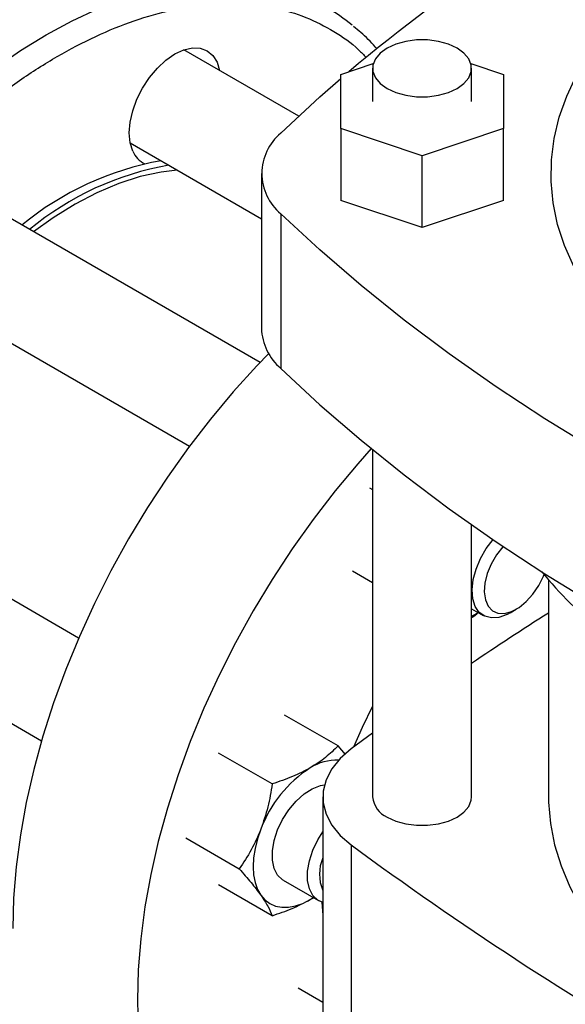
# Model space of a CAD drawing. Extents: x 0.4 to 10.6, y 0.4 to 8.1.
# Drawn here: x 2.7 to 2.8, y 5.4 to 5.7 of the extents above; entities that cross this region are included whole.
import ezdxf

# ---------------------------------------------------------------- set-up
doc = ezdxf.new("R2010")
doc.units = 0
doc.linetypes.add('SLD-SOLID', pattern=[0])
doc.layers.get('0').update_dxf_attribs({"linetype": 'CONTINUOUS'})

msp = doc.modelspace()

# ---------------------------------------------------------------- linework, layer by layer
at = {"color": 7, "linetype": 'SLD-SOLID'}
for p, q in [((2.749555598228367, 5.661264848996381), (2.712468262440694, 5.682674912220595)), ((2.763079979200405, 5.674723384233356), (2.773582191006635, 5.678223742189926)), ((2.805071205714385, 5.678223742189926), (2.815573417520615, 5.674723384233356)), ((2.763079979200405, 5.657227467384408), (2.763079979200405, 5.674723384233356)), ((2.773359944204779, 5.676691184495049), (2.773359944204779, 5.665975425808885)), ((2.80529345251624, 5.665975425808885), (2.80529345251624, 5.676691184495049)), ((2.815573417520615, 5.674723384233356), (2.815573417520615, 5.657227467384409)), ((2.78932669836051, 5.648479508959936), (2.763079979200405, 5.657227467384408)), ((2.763079979200405, 5.657227467384408), (2.763079979200405, 5.634009990231052)), ((2.815573417520615, 5.657227467384409), (2.78932669836051, 5.648479508959936)), ((2.815573417520615, 5.634009990231052), (2.815573417520615, 5.657227467384409)), ((2.695108562221318, 5.65260377116571), (2.737479992956946, 5.628143264858548)), ((2.78932669836051, 5.625262031806578), (2.78932669836051, 5.648479508959936)), ((2.737479992956946, 5.642757948655525), (2.737479992956946, 5.592751074786757)), ((2.737016924376253, 5.581718310658005), (2.637302137419995, 5.639282431881081)), ((2.78932669836051, 5.625262031806578), (2.763079979200405, 5.634009990231052)), ((2.815573417520615, 5.634009990231052), (2.78932669836051, 5.625262031806578)), ((2.743733700026834, 5.62974626108139), (2.743733700026834, 5.579739387212621)), ((2.619942437200723, 5.609211290826136), (2.714273745541663, 5.554754985655959)), ((2.773359944204779, 5.553536716214908), (2.773359944204779, 5.441458849816361)), ((2.678483738463801, 5.492766356682818), (2.584151660702656, 5.547223106029825)), ((2.772401296590247, 5.541247827632876), (2.773359944204779, 5.540694412141803)), ((2.80529345251624, 5.441458849816361), (2.80529345251624, 5.529347643746021)), ((2.56679196048328, 5.51715196497494), (2.666503619364851, 5.459589649550945)), ((2.773359944204779, 5.510623489440099), (2.766898044886983, 5.514353864513)), ((2.830118474388506, 5.511500320780395), (2.830118474388506, 5.44145884981636)), ((2.80529345251624, 5.502210427261909), (2.80905842428664, 5.50003695532251)), ((2.817740269617478, 5.500897622091932), (2.81970413588539, 5.502031706537905)), ((2.762207039821603, 5.457926495175997), (2.744917449030419, 5.467907563456966)), ((2.773359944204779, 5.462079069465565), (2.766458574332737, 5.456964965438237)), ((2.764619183916501, 5.455132696126251), (2.762207039821603, 5.457926495175997)), ((2.740944108013718, 5.445651665946157), (2.72365451723542, 5.455632734208803)), ((2.757298948159254, 5.44145884981636), (2.757298948159254, 5.213748977735361)), ((2.713023051337931, 5.428231235941859), (2.73031264212702, 5.418250167623621)), ((2.766458591653647, 5.425952721238319), (2.766458591653647, 5.198242849157318)), ((2.744540417294186, 5.414539965015837), (2.755907947569167, 5.40797762947133)), ((2.740944108094609, 5.403123498650444), (2.723654517235429, 5.413104566923074)), ((2.753220267403869, 5.408311451900419), (2.754188843503961, 5.40897004712397)), ((2.753220267403869, 5.408311451900419), (2.754246362094899, 5.408936842348209)), ((2.757298948159254, 5.375143178039465), (2.749321146393202, 5.379748664958203))]:
    msp.add_line(p, q, dxfattribs=at)
at = {"color": 8, "linetype": 'SLD-SOLID', "flags": 128}
msp.add_lwpolyline([(2.550081874869962, 5.415598292198366), (2.547138957721473, 5.422928640369247), (2.544713738024051, 5.430760780752268), (2.542816600940766, 5.439061174919898), (2.541455670303863, 5.447794279310008), (2.540636773827262, 5.456922697428873), (2.540363418151397, 5.466407339988686), (2.540636773827237, 5.476207592293898), (2.541455670303811, 5.486281488159573), (2.542816600940689, 5.496585889617045), (2.544713738023948, 5.50707667163731), (2.547138957721345, 5.517708911081185), (2.55008187486981, 5.52843707906708), (2.553529887446307, 5.539215235932661), (2.557468230531635, 5.549997227955536), (2.561880039536077, 5.560736884990581), (2.566746422416164, 5.571388218177591), (2.572046540573302, 5.581905616872637), (2.577757698087853, 5.592244043959846), (2.583855438906547, 5.602359228707247), (2.590313651567056, 5.612207856340839), (2.597104681011285, 5.621747753525106), (2.604199447008577, 5.630938068955714), (2.611567568681722, 5.639739448291068), (2.619177494602541, 5.648114202673638), (2.626996637899944, 5.656026470119445), (2.634991515801916, 5.663442369084571), (2.643127893013884, 5.670330143551141), (2.651370928319506, 5.676660299011454), (2.65968532377611, 5.682405728768007), (2.668035475865903, 5.687541830008532), (2.676385627955696, 5.692046609159005), (2.684700023412304, 5.695900776063516), (2.692943058717931, 5.699087826587681), (2.701079435929903, 5.701594113291868), (2.709074313831882, 5.703408903871639), (2.716893457129295, 5.70452442711512), (2.724503383050125, 5.704935906180523), (2.731871504723281, 5.704641579051319), (2.738966270720587, 5.703642706081461), (2.745757300164831, 5.701943564598356), (2.749459037256969, 5.700672739247882)], dxfattribs=at)
at = {"color": 7, "linetype": 'SLD-SOLID', "flags": 128}
for points in [[(2.778036498223455, 5.67017349068894), (2.780831872991827, 5.668886579567443), (2.784053213775486, 5.667991023926207), (2.787538989096393, 5.6675317306646), (2.791114407624626, 5.6675317306646), (2.794600182945533, 5.667991023926207), (2.797821523729193, 5.668886579567443), (2.800616898497565, 5.67017349068894), (2.802846135487296, 5.671787226193396), (2.804397451447236, 5.673646866644242), (2.805193056917423, 5.675659161904093), (2.805193056917423, 5.677723207086006), (2.804397451447235, 5.679735502345856), (2.802846135487296, 5.681595142796702), (2.800616898497565, 5.683208878301158), (2.797821523729193, 5.684495789422656), (2.794600182945533, 5.685391345063891), (2.791114407624626, 5.685850638325498), (2.787538989096393, 5.685850638325498), (2.784053213775486, 5.685391345063891), (2.780831872991826, 5.684495789422656), (2.778036498223454, 5.683208878301158), (2.775807261233724, 5.681595142796702), (2.774255945273783, 5.679735502345856), (2.773460339803596, 5.677723207086006), (2.773460339803597, 5.675659161904093), (2.774255945273784, 5.673646866644242), (2.775807261233724, 5.671787226193396), (2.778036498223455, 5.67017349068894)], [(2.695936878498656, 5.649948198502822), (2.695098577660671, 5.652655454201462), (2.694815518108052, 5.65581078094017), (2.695098577660662, 5.659292921281907), (2.695936878498638, 5.662968058526142), (2.697298205190901, 5.666694959209626), (2.699130242716107, 5.670330400629158), (2.701362586899581, 5.673734674809767), (2.703909450006266, 5.676776957403831), (2.706672957515268, 5.67934033519739), (2.70954690938281, 5.681326299019397), (2.712420861250354, 5.682658529393916), (2.715184368759359, 5.683285829454774), (2.717731231866048, 5.68318409241243), (2.719963576049528, 5.682357227964362), (2.721795613574741, 5.680837012047602), (2.723156940267011, 5.678681865707283), (2.723985256544349, 5.676026293044393)], [(2.988513770045074, 5.536681273098482), (2.982375520800531, 5.537287646290077), (2.970621591693837, 5.538795135587212), (2.959061343600063, 5.540738681051988), (2.947743264217185, 5.543110130779296), (2.936714825503445, 5.545899538084842), (2.926022284563463, 5.549095203225001), (2.915710489629861, 5.552683722469601), (2.905822691954193, 5.556650044321831), (2.896400364396163, 5.560977532649451), (2.88748302747204, 5.565648036462504), (2.879108083591879, 5.570641966044884), (2.87131066018081, 5.575938375120411), (2.864123462342416, 5.581515048708787), (2.85757663568216, 5.587348596302952), (2.851697639866237, 5.593414549976996), (2.846511133446195, 5.599687467013142), (2.842038870432399, 5.606141036617347), (2.83829960905015, 5.612748190275917), (2.835309033061168, 5.619481215290259), (2.833079685980453, 5.626311871013572), (2.831620918464411, 5.633211507301931), (2.830938849090964, 5.640151184682951), (2.8310363386961, 5.647101795737987), (2.831912978374535, 5.654034187188763), (2.833565091194802, 5.660919282176363), (2.835985747621586, 5.667728202219666), (2.839164794580593, 5.674432388341745), (2.841798561005621, 5.67899035839468)], [(2.743733700026834, 5.655769636229661), (2.756355980154717, 5.667455029216449), (2.763079979200404, 5.673351562746907)], [(2.710255199944783, 5.6438498287792), (2.705104928196474, 5.64320829072177), (2.698337434406897, 5.64170975950556), (2.69141899997641, 5.639460844191269), (2.684398279189352, 5.636477360403989), (2.677324645664696, 5.632780289663446), (2.670247845133256, 5.628395631830284), (2.663940374086303, 5.623904505181993)], [(2.994258918259042, 5.485121131028389), (2.974017030648837, 5.492407818244718), (2.954196602753876, 5.500070899110671), (2.934818628122864, 5.508102256987083), (2.915903631663555, 5.516493385160392), (2.897471647903031, 5.525235395852851), (2.879542199767375, 5.534319029636348), (2.862134277903245, 5.543734665239878), (2.845266320563203, 5.553472329740268), (2.828956194076163, 5.563521709125375), (2.813221173923592, 5.573872159218563), (2.798077926441539, 5.584512716952875), (2.78354249116786, 5.595432111982976), (2.769630263853343, 5.606618778622564), (2.756355980154717, 5.618060868094602), (2.743733700026834, 5.62974626108139)], [(2.739820907836444, 5.584600791012521), (2.735979462339045, 5.580629313259738), (2.728374145701059, 5.572259631411661), (2.721010486851481, 5.563463583014773), (2.713920018107992, 5.554278834098701), (2.707133101946302, 5.544744715168373), (2.700678800983362, 5.534902052784754), (2.694584753526776, 5.524792994739242), (2.68887705522333, 5.51446082957036), (2.68358014731342, 5.503949801195582), (2.678716711969912, 5.493304919452095), (2.674307575169596, 5.482571767357753), (2.670371617513154, 5.471796305917609), (2.666925693375529, 5.46102467731183), (2.663984558732908, 5.450303007307792), (2.66156080797536, 5.439677207742478), (2.659664819975731, 5.429192779920926), (2.658304713645712, 5.418894619772669), (2.657486313169416, 5.408826825600461), (2.657213123063326, 5.399032509244588)], [(2.743733700026834, 5.579739387212621), (2.756355980154717, 5.568053994225833), (2.769630263853343, 5.556611904753796), (2.78354249116786, 5.545425238114206), (2.798077926441539, 5.534505843084106), (2.813221173923592, 5.523865285349795), (2.828956194076163, 5.513514835256607), (2.845266320563203, 5.503465455871498), (2.862134277903245, 5.49372779137111), (2.879542199767376, 5.48431215576758), (2.897471647903031, 5.475228521984083), (2.915903631663556, 5.466486511291624), (2.934818628122864, 5.458095383118315), (2.954196602753876, 5.450064025241903), (2.974017030648837, 5.44240094437595), (2.994258918259042, 5.435114257159621)], [(2.772917909547231, 5.553898163071403), (2.768585817422079, 5.5490459274447), (2.7612221585725, 5.540249879047811), (2.754131689829012, 5.531065130131739), (2.747344773667322, 5.521531011201412), (2.740890472704382, 5.511688348817792), (2.734796425247796, 5.50157929077228), (2.72908872694435, 5.491247125603397), (2.72379181903444, 5.480736097228621), (2.718928383690931, 5.470091215485133), (2.714519246890616, 5.459358063390791), (2.710583289234174, 5.448582601950648), (2.707137365096548, 5.437810973344867), (2.704196230453927, 5.42708930334083), (2.70177247969638, 5.416463503775515), (2.69987649169675, 5.405979075953964), (2.698516385366732, 5.395680915805706), (2.697697984890436, 5.385613121633499), (2.697424794784345, 5.375818805277626)], [(2.817740269617478, 5.500897622091932), (2.81674195694541, 5.500368072387037), (2.814134944502698, 5.499440736899542), (2.811696419760997, 5.499244326489884), (2.809540405427008, 5.49978802509052), (2.807767714334745, 5.501046409959168), (2.806461235549481, 5.502960640417959), (2.805682058567168, 5.505441209178156), (2.805466616837503, 5.508372127601487), (2.805824984176323, 5.511616349199959), (2.806740403725158, 5.515022177777318), (2.808170071483322, 5.518430360574598), (2.810047137775404, 5.521681534752117), (2.812218553830384, 5.52454832848841)], [(2.815464303385068, 5.522347674241749), (2.815344431418143, 5.522214999973607), (2.813306607706585, 5.519587111788671), (2.811613586042259, 5.516654712256349), (2.81035663766131, 5.513575887794453), (2.809603524976305, 5.510516618626648), (2.809394848487027, 5.507641830745631), (2.80974185799703, 5.50510650471018), (2.810625846133805, 5.503047320603111), (2.811999156868091, 5.501575289572635), (2.813787754662731, 5.500769769192628), (2.815895215747657, 5.500674185275275), (2.818207926350285, 5.501293690774302), (2.820601207643402, 5.502594887987905), (2.822946037213021, 5.504507629037495), (2.825116004690105, 5.506928797557993), (2.826994126566291, 5.509727867727766), (2.826994126566291, 5.509727867727766)], [(2.826994126566291, 5.509727867727766), (2.828479152805099, 5.512753940949446), (2.828672672007871, 5.513243359817782)], [(2.80529345251624, 5.49978529120099), (2.806370744121343, 5.5003707777516), (2.80739683881237, 5.500996168199388)], [(2.773359944204779, 5.470806956463296), (2.769965494092989, 5.463885135715516), (2.767188448671915, 5.457510372032493)], [(2.766458574332737, 5.456964965438237), (2.762919794259275, 5.45387560217626), (2.760197582767109, 5.450521802478041), (2.758349914106255, 5.446974991367963), (2.75741613760912, 5.443310704385658), (2.757416139677719, 5.439606978924712), (2.758349920267997, 5.43594269229002), (2.760197592890769, 5.432395881867767), (2.762919808129251, 5.429042083182932), (2.766458591653647, 5.425952721238319)], [(2.744540417294184, 5.414539965015834), (2.744307831024535, 5.414681629660601), (2.742701352129973, 5.416194574783578), (2.741586726022684, 5.418333198759808), (2.741016071380627, 5.420997501909074), (2.741016071380627, 5.424062904377275), (2.741586726022684, 5.427386071351949), (2.742701352129973, 5.430811615238794), (2.744307831024535, 5.434179361412882), (2.746331045538733, 5.437331837806091), (2.748676392410526, 5.440121638126002), (2.751234205826852, 5.442418314410297), (2.753884885275171, 5.444114476628492), (2.756504487930497, 5.445130814120415), (2.757825436157091, 5.445374846541357)], [(2.778036498223455, 5.434941156010253), (2.780831872991827, 5.433654244888755), (2.784053213775486, 5.432758689247519), (2.787538989096393, 5.432299395985913), (2.791114407624626, 5.432299395985913), (2.794600182945533, 5.432758689247519), (2.797821523729193, 5.433654244888755), (2.800616898497565, 5.434941156010253), (2.802846135487296, 5.436554891514708), (2.804397451447236, 5.438414531965555), (2.805193056917423, 5.440426827225405), (2.80529345251624, 5.441458849816361)], [(2.830118474388506, 5.44145884981636), (2.830142454191603, 5.439731561552345), (2.830717661490676, 5.43283128119972), (2.832057513901328, 5.425966453377146), (2.834156505682605, 5.419165287134651), (2.837006011627048, 5.412455729923169), (2.840594322503514, 5.405865352752477), (2.844906693172918, 5.399421236896003), (2.849925403179182, 5.393149862608058), (2.85562982956638, 5.387077000310797), (2.861996531622891, 5.381227604698024), (2.86899934720431, 5.375625712191005), (2.876609500239316, 5.370294342167653), (2.884795718976715, 5.365255402370966), (2.893524364487775, 5.360529598885422), (2.902759568895804, 5.356136351051222), (2.912463382764944, 5.352093711666068), (2.922595931042545, 5.348418292802336), (2.933115576914309, 5.345125197544509), (2.943979092898893, 5.342227957927372), (2.955141838478899, 5.339738479329967), (2.966557943538337, 5.337666991553841), (2.978180496852771, 5.336022006786599), (2.989961738857603, 5.334810284623498), (3.000831510259025, 5.334085807855049)], [(2.737273068557615, 5.431001455428585), (2.736207728798698, 5.427891818569685), (2.735433478292084, 5.424810990575016), (2.734963564678601, 5.421811685265736), (2.734806028310462, 5.41894522158725), (2.734963564678603, 5.416260645527831), (2.735433478292088, 5.413803890928163), (2.736207728798705, 5.411616993540584), (2.737273068557619, 5.409737371785725)], [(2.757298948159254, 5.40739857714704), (2.755675361299519, 5.4081192941161), (2.754068882404957, 5.409632239239076), (2.752954256297669, 5.411770863215306), (2.752383601655612, 5.414435166364571), (2.752383601655612, 5.417500568832772), (2.752954256297669, 5.420823735807445), (2.754068882404958, 5.42424927969429), (2.755675361299519, 5.427617025868376), (2.757298948159254, 5.430212296324694)], [(2.737273068557619, 5.409737371785725), (2.738611269310194, 5.408197186512933), (2.740199434070531, 5.407022790719247), (2.742010388899259, 5.406234278642303), (2.744013147857165, 5.405845141942353), (2.746173443183213, 5.405862038856224), (2.748454311625423, 5.406284680273032), (2.750816726892376, 5.40710583468096), (2.753220267403869, 5.408311451900419)], [(2.757010109945258, 5.407485646869882), (2.757242952379146, 5.403307035794674), (2.757298948159254, 5.402654499202335)], [(2.697424794784345, 5.375818805277626), (2.697697984890436, 5.366339907504369), (2.698516385366732, 5.357217018409223), (2.69987649169675, 5.348489203603864), (2.70177247969638, 5.340193836931208), (2.704196230453928, 5.332366440424875), (2.70713736509655, 5.325040532198387), (2.710583289234174, 5.318247482915466), (2.714519246890617, 5.312016381456028), (2.718928383690933, 5.306373910353139), (2.72379181903444, 5.301344231534312), (2.72908872694435, 5.296948882856415), (2.734796425247797, 5.293206685877275), (2.740890472704383, 5.290133665258869), (2.747344773667324, 5.287742980147264), (2.754131689829013, 5.286044867823134), (2.757298948159254, 5.285506917314533)]]:
    msp.add_lwpolyline(points, dxfattribs=at)
at = {"color": 7, "linetype": 'SLD-SOLID'}
for centre, radius, start, end in [((3.159063071143577, 5.206416852134406), 0.6122583763300181, 117.7551250982719, 129.9759200726629), ((2.728030973914665, 5.644035746878611), 0.06055502293979192, 50.2471249606629, 69.27634375754957), ((2.754497046147879, 5.642757948655525), 0.01688649262719582, 129.5977569454263, 230.4022430545726), ((2.702935919067843, 5.652817795631949), 0.007564466707748051, 202.2935625524172, 246.1398987126754), ((2.722075015039628, 5.551135277043908), 0.09718842459237789, 100.0620351254315, 129.5526252453585), ((2.724525255818428, 5.549726027413782), 0.09717898120011526, 100.0516595971049, 129.5534069905889), ((2.755713908933237, 5.593506021935253), 0.01824953799490397, 182.3708891757161, 228.9690644355553), ((2.940854592970707, 5.607548833798972), 0.1465331576410576, 219.5867124503864, 241.0255213443315), ((3.397053578044999, 4.608458089860369), 1.05723351627196, 122.4283141471934, 124.0367880486052), ((2.761779306595205, 5.437319280439219), 0.01600177214280124, 87.82716819487332, 122.3358215942739), ((2.774776093454614, 5.41718287561635), 0.03996786239533039, 122.6379705891017, 159.772886214315), ((2.781177861556371, 5.442131736257308), 0.007846821514392406, 184.9193117151857, 246.4008292424447), ((3.456457972279513, 6.363130493148877), 1.163787489805299, 233.637552739242, 246.367823793459), ((2.769371713919082, 5.416537636425248), 0.01316734080834257, 156.4729867297328, 203.5270132702716)]:
    msp.add_arc(centre, radius, start, end, dxfattribs=at)
for points, knots in [([(2.726176951844925, 5.713984421594265), (2.725520246647763, 5.714257052567135), (2.722736504547804, 5.71541272229567), (2.717463842429049, 5.716798250091471), (2.710613905103294, 5.718055866459473), (2.703692479964707, 5.71861076695368), (2.696819829868925, 5.718585256640963), (2.68977421634982, 5.717984301152757), (2.682584448761845, 5.71681462096084), (2.675277081326265, 5.715080926586202), (2.667879146652285, 5.712791848128863), (2.660417132390401, 5.70995796559485), (2.652917146413995, 5.706591986755497), (2.64540512135001, 5.702708550332118), (2.637906629239976, 5.698324067580895), (2.630447043425921, 5.693456705904508), (2.623051526552261, 5.688126340731787), (2.615745578932299, 5.68235502721317), (2.608555329187659, 5.676167499731267), (2.601508088822063, 5.669592114457597), (2.59463348314928, 5.662662720538639), (2.587965968391737, 5.655422773822021), (2.581551368033134, 5.647935607377798), (2.575466734877034, 5.64031587996491), (2.569814354558928, 5.632737079902786), (2.565047153951185, 5.625916803833661), (2.560973665435549, 5.619756217775635), (2.557055128343531, 5.613568215974884), (2.554423523687702, 5.609093717411467), (2.5529324311421, 5.606558423427076)], [0, 0, 0, 0, 0.01310507880870625, 0.05555180583421821, 0.09888892785587589, 0.1381192657371821, 0.1774863299925754, 0.2169691134865131, 0.2565428872862767, 0.2961805210540374, 0.3358562165615964, 0.3755474997560739, 0.415235773534108, 0.4549056819590186, 0.4945411555085403, 0.5341324719306515, 0.5736690774614407, 0.613138125087361, 0.6525219944592553, 0.6917942800270622, 0.7309124951087237, 0.7698032312462227, 0.8083281222641323, 0.8461931082873703, 0.8826481841835354, 0.9168642668995146, 0.9411596105490515, 0.9666604685866204, 0.9999999999999999, 0.9999999999999999, 0.9999999999999999, 0.9999999999999999]), ([(2.774767217492559, 5.682884254660268), (2.7745686232505, 5.683127241507709), (2.772974983129719, 5.685077114700862), (2.770472313007313, 5.6875408093363), (2.768014272341717, 5.689527107538403), (2.767223126809948, 5.690166417932794)], [0, 0, 0, 0, 0.08803873057027876, 0.7064759368900432, 1, 1, 1, 1]), ([(2.80529345251624, 5.499369461221481), (2.80534488919771, 5.499400386751335), (2.806131396461863, 5.499873262395385), (2.806797490176764, 5.500446777186068), (2.807420022119507, 5.500982784761049)], [0, 0, 0, 0, 0.06539886382970483, 1, 1, 1, 1]), ([(2.762207039821603, 5.457926495175997), (2.760940131590922, 5.456664379497455), (2.75838308674073, 5.45411700762157), (2.754951597817805, 5.45193867803486), (2.753220267403879, 5.450839619186139)], [0, 0, 0, 0, 0.4954579621808321, 1, 1, 1, 1]), ([(2.753220267403879, 5.450839619186139), (2.751355964334214, 5.449859067510579), (2.747585969096738, 5.447876195086503), (2.743174206632929, 5.446398583007847), (2.740944108013718, 5.445651665946157)], [0, 0, 0, 0, 0.4945107227543974, 1, 1, 1, 1]), ([(2.740944108013718, 5.445651665946157), (2.740540498182918, 5.443161231493396), (2.739725878454085, 5.438134701206544), (2.738095608355401, 5.433393560315396), (2.737273068557615, 5.431001455428585)], [0, 0, 0, 0, 0.4954579621804487, 1, 1, 1, 1]), ([(2.737273068557615, 5.431001455428585), (2.736299478583801, 5.428753578752812), (2.734330684131627, 5.424207920675518), (2.731661756445529, 5.420250567305665), (2.73031264212702, 5.418250167623621)], [0, 0, 0, 0, 0.4945107259610461, 1, 1, 1, 1]), ([(2.73031264212702, 5.418250167623621), (2.731635629094721, 5.41675647628746), (2.734305859593594, 5.413741707239016), (2.736278027132951, 5.411080209348767), (2.737273068557619, 5.409737371785725)], [0, 0, 0, 0, 0.4954579644935637, 1, 1, 1, 1]), ([(2.737273068557619, 5.409737371785725), (2.738080904814248, 5.408517890568143), (2.739714511951524, 5.40605185465496), (2.740531253835314, 5.404106735509145), (2.740944108094609, 5.403123498650444)], [0, 0, 0, 0, 0.4945107291677729, 1, 1, 1, 1]), ([(2.740944108094609, 5.403123498650444), (2.74313039346175, 5.403854869207227), (2.747543049052362, 5.405331019770507), (2.751316435389368, 5.407311976144046), (2.753220267403869, 5.408311451900419)], [0, 0, 0, 0, 0.4954579668058195, 1, 1, 1, 1])]:
    msp.add_open_spline(points, degree=3, knots=knots, dxfattribs=at)
at = {"color": 8, "linetype": 'SLD-SOLID'}
msp.add_open_spline([(2.624609188109546, 5.642523222283358), (2.628133695843398, 5.646119729761608), (2.635182839078454, 5.653312875095527), (2.646342401429172, 5.663048122107225), (2.657970481511993, 5.671972797212309), (2.670097301274671, 5.679877471318142), (2.682490679907057, 5.686541217433261), (2.694971533244449, 5.69178220969853), (2.707342757369479, 5.695461723742442), (2.719402843410583, 5.697481975912291), (2.730957799971711, 5.697799881248302), (2.741821837299642, 5.696415003347871), (2.751863722366073, 5.693421527825922), (2.760876984945303, 5.688809038379205), (2.767350191713218, 5.684352373334477), (2.770478716557223, 5.681019748755841), (2.771277640621027, 5.680168704220716)], degree=3, knots=[0, 0, 0, 0, 0.06901590067833781, 0.1380343032603158, 0.210277810628036, 0.2843551112122137, 0.3599677789201307, 0.4367743439343689, 0.5143979810423018, 0.5924366993134611, 0.6704754175846203, 0.7480990546925521, 0.8249056197067883, 0.9005182874147033, 0.9745955879988779, 0.9999999999999999, 0.9999999999999999, 0.9999999999999999, 0.9999999999999999], dxfattribs=at)

doc.saveas('drawing.dxf')
